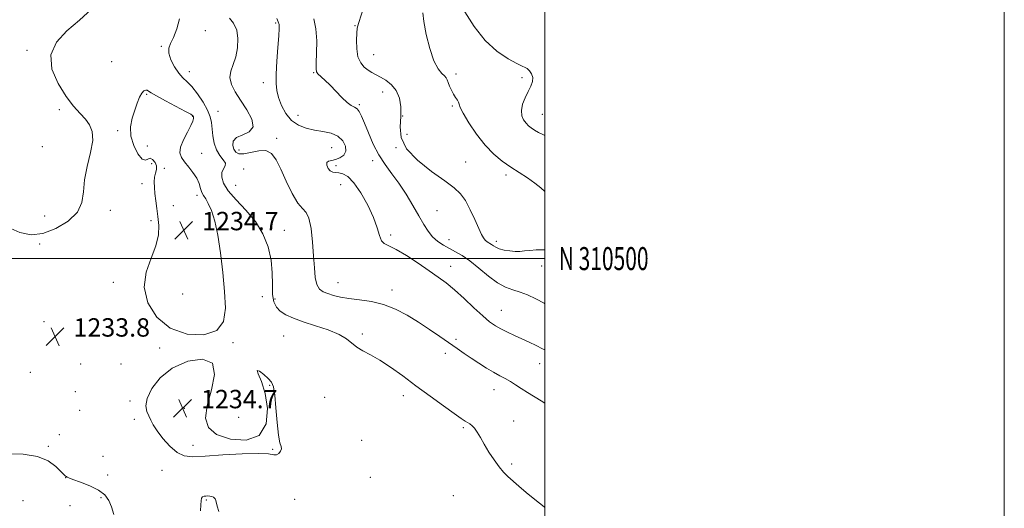
# Model space of a CAD drawing. Extents: x 2069800 to 2072700, y 309800 to 312700.
# Drawn here: x 2072271 to 2072700, y 310391 to 310604 of the extents above; entities that cross this region are included whole.
import ezdxf
from ezdxf.enums import TextEntityAlignment as Align

# ---------------------------------------------------------------- set-up
doc = ezdxf.new("R2010")
doc.units = 0
doc.header["$MEASUREMENT"] = 0
for name, color, linetype, lineweight in [('CONTOUR INDEX', 41, 'Continuous', 13), ('CONTOUR INTERMEDIATE', 44, 'Continuous', 0), ('GRID LINE', 7, 'Continuous', 0), ('GRID TEXT', 7, 'Continuous', 0), ('SPOT ELEVATION', 7, 'Continuous', 0), ('SPOT ELEVATION DTM', 2, 'Continuous', 13)]:
    doc.layers.add(name, color=color, linetype=linetype, lineweight=lineweight)
doc.styles.add('Style-WORKING', font='WORKING.shx')

# ---------------------------------------------------------------- blocks, each defined once
blk = doc.blocks.new('SPOT')
at = {"layer": 'SPOT ELEVATION'}
for p, q in [((-3.91, -3.91), (3.82, 3.81)), ((-1.65, 3.77), (1.72, -3.93))]:
    blk.add_line(p, q, dxfattribs=at)

msp = doc.modelspace()

# ---------------------------------------------------------------- linework, layer by layer
at = {"layer": 'CONTOUR INDEX', "flags": 128}
for points, elevation in [([(2072500, 310553.586), (2072499.319, 310553.791), (2072497.212, 310554.8), (2072495.439, 310555.865), (2072494.014, 310556.822), (2072492.829, 310557.774), (2072491.744, 310558.894), (2072490.694, 310560.332), (2072489.911, 310562.159), (2072489.703, 310564.426), (2072490.269, 310567.123), (2072491.365, 310569.994), (2072492.642, 310572.723), (2072493.77, 310575.065), (2072494.521, 310577.059), (2072494.688, 310578.815), (2072494.162, 310580.403), (2072493.209, 310581.732), (2072492.195, 310582.674), (2072491.309, 310583.208), (2072490.048, 310583.75), (2072487.732, 310584.824), (2072483.917, 310586.899), (2072479.084, 310590.213), (2072473.948, 310594.948), (2072469.161, 310601.026), (2072465.123, 310607.331)], 1220), ([(2072500, 310437.062), (2072498.311, 310438.146), (2072492.352, 310441.79), (2072489.697, 310443.503), (2072487.232, 310445.118), (2072484.915, 310446.563), (2072482.673, 310447.814), (2072480.319, 310449.057), (2072477.639, 310450.53), (2072474.504, 310452.395), (2072471.131, 310454.514), (2072467.821, 310456.675), (2072464.767, 310458.74), (2072461.716, 310460.859), (2072454.273, 310466.085), (2072449.736, 310469.198), (2072444.914, 310472.379), (2072439.981, 310475.405), (2072434.936, 310478.047), (2072429.733, 310480.069), (2072424.399, 310481.332), (2072419.248, 310482.076), (2072414.664, 310482.634), (2072410.935, 310483.275), (2072407.955, 310484.005), (2072405.521, 310484.767), (2072403.474, 310485.58), (2072401.832, 310486.766), (2072400.658, 310488.725), (2072399.966, 310491.781), (2072399.574, 310495.951), (2072399.25, 310501.177), (2072398.795, 310507.215), (2072398.134, 310513.085), (2072397.221, 310517.621), (2072396.009, 310520.121), (2072394.432, 310521.738), (2072392.422, 310524.087), (2072389.978, 310528.309), (2072387.371, 310533.65), (2072384.941, 310538.882), (2072382.892, 310542.973), (2072380.892, 310545.685), (2072378.474, 310546.976), (2072375.35, 310546.94), (2072368.941, 310545.546), (2072366.762, 310545.569), (2072365.346, 310546.29), (2072364.47, 310547.571), (2072364.018, 310549.246), (2072364.297, 310551.032), (2072365.721, 310552.62), (2072368.402, 310553.856), (2072371.253, 310555.222), (2072372.882, 310557.357), (2072372.305, 310560.683), (2072370.148, 310564.748), (2072367.439, 310568.886), (2072365.078, 310572.564), (2072363.439, 310575.792), (2072362.764, 310578.717), (2072363.164, 310581.509), (2072364.217, 310584.43), (2072365.37, 310587.768), (2072366.138, 310591.67), (2072366.314, 310595.739), (2072365.762, 310599.437), (2072364.44, 310602.362), (2072362.679, 310604.642)], 1230)]:
    msp.add_lwpolyline(points, dxfattribs=dict(at, elevation=elevation))
at = {"layer": 'CONTOUR INTERMEDIATE', "flags": 128}
for points, elevation in [([(2072500, 310503.817), (2072499.14, 310503.847), (2072496.224, 310503.758), (2072493.41, 310503.558), (2072491.094, 310503.317), (2072489.073, 310503.133), (2072486.993, 310503.107), (2072484.623, 310503.315), (2072482.207, 310503.724), (2072480.114, 310504.276), (2072478.606, 310504.913), (2072477.536, 310505.574), (2072476.653, 310506.2), (2072474.86, 310507.329), (2072474.016, 310508.018), (2072473.239, 310508.979), (2072472.358, 310510.561), (2072471.155, 310513.16), (2072469.484, 310516.96), (2072467.492, 310521.285), (2072465.397, 310525.248), (2072463.258, 310528.249), (2072460.504, 310530.842), (2072456.404, 310533.865), (2072450.632, 310537.935), (2072444.484, 310542.76), (2072439.663, 310547.825), (2072437.393, 310552.704), (2072436.98, 310557.339), (2072437.255, 310561.762), (2072437.222, 310565.969), (2072436.591, 310569.803), (2072435.246, 310573.071), (2072433.168, 310575.633), (2072430.711, 310577.562), (2072428.324, 310578.984), (2072424.654, 310580.964), (2072423.03, 310581.974), (2072421.328, 310583.309), (2072419.75, 310585.191), (2072418.578, 310587.837), (2072418.012, 310591.302), (2072417.914, 310594.978), (2072418.056, 310598.092), (2072418.292, 310600.207), (2072418.784, 310602.225), (2072421.353, 310610.457)], 1224), ([(2072266.164, 310513.679), (2072271.303, 310511.321), (2072276.227, 310510.36), (2072281.412, 310510.93), (2072287.078, 310513.054), (2072292.43, 310516.331), (2072296.419, 310520.251), (2072298.359, 310524.432), (2072299.019, 310529), (2072299.533, 310534.209), (2072300.719, 310540.133), (2072302.143, 310546.129), (2072303.058, 310551.375), (2072302.886, 310555.279), (2072301.734, 310558.176), (2072299.881, 310560.629), (2072297.554, 310563.188), (2072294.779, 310566.343), (2072291.536, 310570.566), (2072288.023, 310576.119), (2072285.334, 310582.401), (2072284.781, 310588.601), (2072287.244, 310594.098), (2072291.865, 310599.041), (2072297.348, 310603.77), (2072302.573, 310608.491)], 1234), ([(2072500, 310529.142), (2072498.14, 310530.764), (2072495.548, 310532.874), (2072492.377, 310535.092), (2072485.085, 310539.798), (2072481.402, 310542.375), (2072477.734, 310545.426), (2072474.005, 310549.305), (2072470.235, 310554.137), (2072466.843, 310559.132), (2072464.349, 310563.266), (2072463.084, 310565.804), (2072462.63, 310567.148), (2072462.384, 310567.987), (2072461.864, 310568.905), (2072461.082, 310570.057), (2072460.17, 310571.493), (2072459.256, 310573.208), (2072458.438, 310574.988), (2072457.809, 310576.564), (2072457.398, 310577.746), (2072456.981, 310578.659), (2072456.273, 310579.506), (2072455.064, 310580.574), (2072453.459, 310582.492), (2072451.64, 310585.972), (2072449.806, 310591.366), (2072448.226, 310597.568), (2072447.187, 310603.109), (2072446.877, 310606.88)], 1222), ([(2072500, 310391.681), (2072499.65, 310391.965), (2072495.534, 310395.253), (2072491.853, 310398.305), (2072488.654, 310401.046), (2072483.814, 310405.241), (2072481.916, 310407.071), (2072479.987, 310409.347), (2072477.823, 310412.393), (2072475.591, 310415.868), (2072473.547, 310419.265), (2072471.885, 310422.158), (2072470.539, 310424.462), (2072469.379, 310426.173), (2072468.294, 310427.324), (2072467.257, 310428.09), (2072466.262, 310428.678), (2072465.194, 310429.342), (2072463.5, 310430.502), (2072460.516, 310432.626), (2072455.826, 310436.004), (2072449.996, 310440.23), (2072443.838, 310444.726), (2072438.038, 310448.977), (2072432.776, 310452.734), (2072428.103, 310455.815), (2072424.068, 310458.125), (2072420.696, 310459.919), (2072418.01, 310461.54), (2072413.632, 310465.109), (2072410.398, 310467.022), (2072405.653, 310468.949), (2072400.104, 310470.814), (2072394.766, 310472.534), (2072390.456, 310474.066), (2072387.184, 310475.529), (2072384.762, 310477.075), (2072383.027, 310478.888), (2072381.91, 310481.247), (2072381.371, 310484.459), (2072381.29, 310488.723), (2072381.254, 310493.804), (2072380.774, 310499.361), (2072379.439, 310505.077), (2072377.153, 310510.736), (2072373.898, 310516.144), (2072369.805, 310521.13), (2072365.587, 310525.605), (2072362.108, 310529.5), (2072360.032, 310532.764), (2072359.224, 310535.413), (2072359.355, 310537.482), (2072360.046, 310539.04), (2072360.742, 310540.314), (2072360.84, 310541.562), (2072359.938, 310543.029), (2072358.443, 310544.88), (2072356.958, 310547.261), (2072355.959, 310550.226), (2072355.394, 310553.455), (2072354.806, 310559.188), (2072354.261, 310561.733), (2072353.105, 310564.621), (2072351.135, 310568.121), (2072348.693, 310571.751), (2072346.257, 310574.844), (2072344.188, 310576.969), (2072342.379, 310578.64), (2072340.607, 310580.608), (2072338.753, 310583.388), (2072337.132, 310586.547), (2072336.163, 310589.419), (2072336.149, 310591.577), (2072336.927, 310593.567), (2072338.214, 310596.174), (2072339.694, 310599.935), (2072340.917, 310604.378)], 1232), ([(2072500, 310460.276), (2072498.975, 310460.809), (2072496.192, 310462.163), (2072493.103, 310463.614), (2072486.666, 310466.588), (2072483.614, 310468.036), (2072480.848, 310469.428), (2072478.4, 310470.817), (2072475.898, 310472.561), (2072472.869, 310475.091), (2072469.016, 310478.643), (2072464.74, 310482.67), (2072460.617, 310486.428), (2072457.025, 310489.395), (2072453.548, 310491.944), (2072449.57, 310494.672), (2072444.725, 310497.955), (2072439.642, 310501.292), (2072435.195, 310503.966), (2072430.04, 310506.516), (2072428.781, 310507.799), (2072427.878, 310510.056), (2072426.875, 310513.415), (2072425.297, 310517.859), (2072422.837, 310523.205), (2072419.841, 310528.593), (2072416.822, 310532.997), (2072414.196, 310535.657), (2072412.009, 310536.894), (2072410.214, 310537.293), (2072408.757, 310537.398), (2072407.559, 310537.57), (2072406.533, 310538.124), (2072405.646, 310539.248), (2072405.082, 310540.615), (2072405.078, 310541.774), (2072405.799, 310542.405), (2072407.118, 310542.726), (2072408.837, 310543.092), (2072410.714, 310543.809), (2072412.343, 310544.993), (2072413.274, 310546.712), (2072413.148, 310548.942), (2072411.966, 310551.29), (2072409.82, 310553.271), (2072406.845, 310554.537), (2072403.331, 310555.301), (2072399.614, 310555.909), (2072395.992, 310556.705), (2072392.631, 310557.997), (2072389.662, 310560.087), (2072387.197, 310563.128), (2072385.284, 310566.667), (2072383.951, 310570.105), (2072383.2, 310573.08), (2072382.927, 310576.196), (2072383.006, 310580.299), (2072383.306, 310585.864), (2072383.696, 310591.876), (2072384.048, 310596.952), (2072384.242, 310600.09), (2072384.208, 310601.807), (2072383.891, 310603.005), (2072383.241, 310604.431)], 1228), ([(2072500, 310480.37), (2072499.575, 310480.625), (2072495.957, 310482.557), (2072492.455, 310484.17), (2072489.133, 310485.427), (2072485.998, 310486.392), (2072482.823, 310487.529), (2072479.325, 310489.403), (2072475.338, 310492.353), (2072471.176, 310495.817), (2072467.272, 310499.008), (2072463.945, 310501.334), (2072461.069, 310502.994), (2072458.408, 310504.38), (2072455.787, 310505.837), (2072453.283, 310507.507), (2072451.038, 310509.482), (2072449.114, 310511.87), (2072447.257, 310514.837), (2072445.133, 310518.564), (2072442.503, 310523.109), (2072439.507, 310528.033), (2072436.38, 310532.773), (2072433.326, 310536.945), (2072430.42, 310540.879), (2072427.706, 310545.081), (2072425.237, 310549.858), (2072423.094, 310554.706), (2072421.367, 310558.92), (2072420.092, 310561.96), (2072419.097, 310563.937), (2072418.157, 310565.124), (2072417.064, 310565.84), (2072415.671, 310566.572), (2072413.85, 310567.85), (2072411.542, 310570.024), (2072406.442, 310575.405), (2072404.213, 310577.609), (2072401.167, 310580.455), (2072400.506, 310581.311), (2072400.308, 310582.573), (2072400.396, 310585.107), (2072400.579, 310589.444), (2072400.617, 310594.792), (2072400.259, 310600.025), (2072399.314, 310604.345)], 1226), ([(2072326.82, 310573.228), (2072326.181, 310573.294), (2072325.383, 310572.956), (2072324.476, 310571.971), (2072323.5, 310570.166), (2072322.462, 310567.646), (2072321.36, 310564.582), (2072320.266, 310561.127), (2072319.556, 310557.353), (2072319.68, 310553.309), (2072320.909, 310549.167), (2072322.78, 310545.571), (2072324.653, 310543.288), (2072326.04, 310542.775), (2072327.078, 310543.256), (2072328.06, 310543.652), (2072329.174, 310543.131), (2072330.198, 310541.872), (2072330.805, 310540.303), (2072330.785, 310538.759), (2072330.383, 310537.185), (2072329.961, 310535.432), (2072329.805, 310533.376), (2072329.908, 310530.985), (2072330.186, 310528.256), (2072330.564, 310525.194), (2072330.998, 310521.844), (2072331.45, 310518.263), (2072331.812, 310514.465), (2072331.691, 310510.299), (2072330.628, 310505.571), (2072328.466, 310500.143), (2072326.275, 310494.092), (2072325.431, 310487.551), (2072327.017, 310480.779), (2072330.949, 310474.551), (2072336.853, 310469.768), (2072344.148, 310467.168), (2072351.441, 310466.843), (2072357.135, 310468.72), (2072360.067, 310472.685), (2072360.819, 310478.457), (2072360.406, 310485.713), (2072359.671, 310494.019), (2072358.749, 310502.508), (2072357.605, 310510.202), (2072356.234, 310516.32), (2072354.777, 310520.862), (2072353.408, 310524.024), (2072352.269, 310526.062), (2072351.361, 310527.476), (2072350.654, 310528.83), (2072350.076, 310530.569), (2072349.394, 310532.673), (2072348.336, 310535.008), (2072346.738, 310537.439), (2072344.858, 310539.827), (2072343.065, 310542.032), (2072341.704, 310544.003), (2072341.032, 310546.039), (2072341.283, 310548.525), (2072342.542, 310551.677), (2072344.285, 310555.02), (2072345.84, 310557.907), (2072346.691, 310559.851), (2072346.957, 310560.996), (2072346.916, 310561.644), (2072346.69, 310562.114), (2072345.769, 310562.787), (2072343.484, 310564.061), (2072334.837, 310568.617), (2072330.828, 310570.79), (2072328.472, 310572.188), (2072327.382, 310572.916), (2072326.82, 310573.228)], 1234), ([(2072357.043, 310423.541), (2072353.457, 310426.552), (2072352.245, 310430.62), (2072352.919, 310436.061), (2072354.763, 310442.848), (2072356.166, 310449.58), (2072355.292, 310454.511), (2072350.937, 310456.314), (2072344.426, 310455.335), (2072337.714, 310452.339), (2072332.419, 310448.1), (2072328.805, 310443.436), (2072326.796, 310439.173), (2072326.237, 310435.936), (2072326.653, 310433.544), (2072327.493, 310431.608), (2072328.355, 310429.757), (2072329.449, 310427.672), (2072331.137, 310425.049), (2072333.649, 310421.76), (2072336.69, 310418.389), (2072339.835, 310415.694), (2072342.897, 310414.243), (2072346.649, 310413.834), (2072352.105, 310414.072), (2072359.775, 310414.583), (2072368.168, 310415.078), (2072375.292, 310415.288), (2072379.67, 310415.06), (2072381.891, 310414.707), (2072383.063, 310414.655), (2072384.066, 310415.206), (2072384.89, 310416.161), (2072385.298, 310417.194), (2072385.138, 310418.191), (2072384.592, 310419.884), (2072383.927, 310423.22), (2072383.352, 310428.703), (2072382.855, 310435.081), (2072382.367, 310440.663), (2072381.793, 310444.205), (2072380.928, 310446.252), (2072379.538, 310447.798), (2072377.569, 310449.538), (2072375.676, 310450.967), (2072374.692, 310451.281), (2072375.177, 310449.818), (2072376.609, 310446.49), (2072378.193, 310441.35), (2072379.124, 310434.731), (2072378.553, 310428.067), (2072375.619, 310423.07), (2072369.944, 310421.021), (2072363.076, 310421.471), (2072357.043, 310423.541)], 1234), ([(2072266.396, 310415.091), (2072272.844, 310414.871), (2072278.997, 310413.917), (2072283.742, 310411.973), (2072287.053, 310409.575), (2072289.177, 310407.458), (2072290.373, 310406.18), (2072290.951, 310405.595), (2072291.235, 310405.383), (2072291.486, 310405.272), (2072291.711, 310405.186), (2072291.858, 310405.099), (2072291.988, 310404.96), (2072292.631, 310404.621), (2072294.434, 310403.908), (2072297.761, 310402.701), (2072301.849, 310401.091), (2072305.654, 310399.219), (2072308.367, 310397.175), (2072310.125, 310394.834), (2072311.299, 310392.018), (2072312.239, 310388.695)], 1232), ([(2072350.074, 310390.206), (2072350.132, 310392.854), (2072350.224, 310394.675), (2072350.453, 310395.808), (2072350.896, 310396.402), (2072351.531, 310396.637), (2072352.308, 310396.702), (2072353.177, 310396.741), (2072354.078, 310396.716), (2072354.946, 310396.541), (2072355.719, 310396.15), (2072356.336, 310395.546), (2072356.738, 310394.75), (2072357.222, 310392.242), (2072357.964, 310389.978)], 1232)]:
    msp.add_lwpolyline(points, dxfattribs=dict(at, elevation=elevation))
at = {"layer": 'GRID LINE', "flags": 128}
for points in [[(2069800, 309800), (2072700, 309800), (2072700, 312700), (2069800, 312700), (2069800, 309800)], [(2070000, 310000), (2072500, 310000), (2072500, 312500), (2070000, 312500), (2070000, 310000)], [(2070000, 310500), (2072500, 310500)]]:
    msp.add_lwpolyline(points, dxfattribs=at)
at = {"layer": 'SPOT ELEVATION DTM'}
for p in [(2072382.72, 310602.49, 1228.2), (2072417.22, 310601.36, 1224.1), (2072352.18, 310599.19, 1231.71), (2072274.48, 310590.64, 1234.22), (2072332.94, 310592.3, 1232.1), (2072425.34, 310588.71, 1223.1), (2072311.28, 310585.64, 1232.64), (2072345.2, 310581.3, 1231.34), (2072399.34, 310580.88, 1226.1), (2072461.27, 310580.32, 1221.6), (2072377.41, 310576.5, 1228.6), (2072489.93, 310578.75, 1220.4), (2072326.52, 310571.49, 1234.2), (2072429.26, 310572.43, 1224.7), (2072419.14, 310567.03, 1225.8), (2072288.5, 310564.8, 1234.27), (2072357.56, 310564.02, 1231.2), (2072459.61, 310566.33, 1222.2), (2072498.84, 310562.73, 1219.2), (2072346.58, 310561.86, 1234.1), (2072392.42, 310562.26, 1227), (2072437.98, 310562.03, 1224), (2072313.87, 310555.61, 1233.7), (2072439.92, 310554.07, 1222.8), (2072383.21, 310552.32, 1229.6), (2072281.14, 310548.73, 1234.8), (2072326.81, 310549.03, 1234.7), (2072350.46, 310545.76, 1233.4), (2072366.78, 310547.18, 1229.3), (2072407.12, 310548.31, 1229.1), (2072435.12, 310548.24, 1224), (2072328.73, 310541.26, 1233.2), (2072425.02, 310542.62, 1226.6), (2072465.42, 310542.1, 1223), (2072334.31, 310539.27, 1234.6), (2072368.73, 310538.93, 1231.3), (2072409.05, 310540.38, 1227.6), (2072324.59, 310532.58, 1233.4), (2072482.96, 310536.32, 1222.4), (2072365.29, 310531.91, 1230.8), (2072410.99, 310532.24, 1228.8), (2072348.54, 310527.6, 1234.4), (2072310.74, 310520.97, 1233.4), (2072338.23, 310523.06, 1234.9), (2072453.03, 310520.8, 1225.1), (2072282.2, 310518.52, 1235), (2072328.48, 310516.51, 1233.6), (2072386.56, 310512.31, 1231), (2072432.82, 310510.26, 1227.7), (2072458.21, 310508.28, 1225.25), (2072478.85, 310507.49, 1223.6), (2072279.93, 310506.42, 1233.8), (2072458.88, 310496.58, 1227.4), (2072498.56, 310496.75, 1224.5), (2072312.03, 310489.62, 1233.6), (2072409.84, 310489.58, 1229.2), (2072433.42, 310486.35, 1229.4), (2072342.31, 310484.64, 1234.9), (2072376.91, 310483.38, 1233.2), (2072382.4, 310482.39, 1231.4), (2072480.93, 310477.43, 1227.2), (2072281.93, 310472.56, 1233.9), (2072386.28, 310466.31, 1233.1), (2072420.45, 310467.18, 1231.7), (2072461.24, 310464.93, 1229.6), (2072332.28, 310461.14, 1233.75), (2072364.11, 310463.4, 1233.9), (2072456.61, 310458.86, 1230.6), (2072297.82, 310454.2, 1233.6), (2072315.37, 310454.12, 1233.7), (2072497.63, 310454.36, 1228.7), (2072275.85, 310450.46, 1233.6), (2072380.05, 310444.92, 1234.1), (2072477.83, 310442.93, 1230.7), (2072295.45, 310442.06, 1233.8), (2072319.24, 310438.04, 1233.8), (2072404.11, 310439.67, 1233.1), (2072438.29, 310440.31, 1232.5), (2072297.38, 310434.05, 1233.8), (2072342.92, 310434.84, 1234.7), (2072321.16, 310430.07, 1233.7), (2072366.64, 310430.9, 1232.6), (2072464.42, 310426.43, 1232.2), (2072486.37, 310429.29, 1231.3), (2072288.53, 310423.48, 1232.6), (2072420.12, 310420.97, 1233.3), (2072283.68, 310418.3, 1232.2), (2072346.79, 310418.8, 1234.6), (2072381.44, 310417.08, 1234.1), (2072307.6, 310413.94, 1232.4), (2072485.56, 310410.72, 1231.7), (2072291.28, 310404.7, 1231.98), (2072309.56, 310405.83, 1232.8), (2072333.31, 310407.84, 1233.35), (2072424.02, 310404.8, 1233.4), (2072306.64, 310396.02, 1231.58), (2072390.98, 310395.26, 1233.48), (2072460.15, 310396.82, 1233.2), (2072272.65, 310394.66, 1230.6), (2072293.13, 310392.57, 1231.14), (2072352.58, 310394.97, 1231.8)]:
    msp.add_point(p, dxfattribs=at)

# ---------------------------------------------------------------- block references
at = {"layer": 'SPOT ELEVATION'}
for p in [(2072342.716, 310512.328, 1234.745), (2072286.704, 310466.057, 1233.796), (2072342.229, 310434.885, 1234.673)]:
    msp.add_blockref('SPOT', p, dxfattribs=at)

# ---------------------------------------------------------------- texts
at = {"layer": 'GRID TEXT', "style": 'Style-WORKING', "width": 0.67}
msp.add_text('N 310500', height=10, dxfattribs=at).set_placement((2072506, 310500), align=Align.MIDDLE_LEFT)
at = {"layer": 'SPOT ELEVATION', "style": 'Style-WORKING'}
for s, p in [('1234.7', (2072350.716, 310512.328, 1234.745)), ('1233.8', (2072294.704, 310466.057, 1233.796)), ('1234.7', (2072350.229, 310434.885, 1234.673))]:
    msp.add_text(s, height=8, dxfattribs=at).set_placement(p)

doc.saveas('drawing.dxf')
